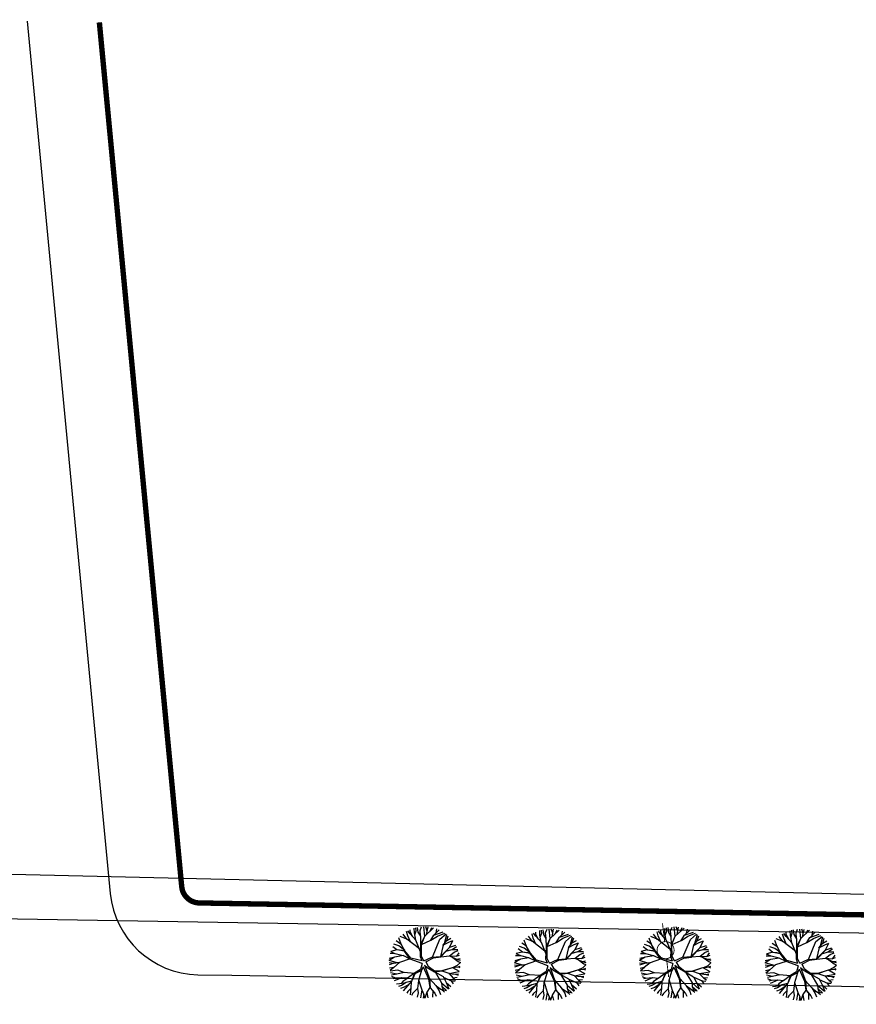
# Model space of a CAD drawing. Extents: x 185517 to 375723, y 1678942 to 3359183.
# Drawn here: x 185963 to 186009, y 1680066 to 1680121 of the extents above; entities that cross this region are included whole.
import ezdxf

# ---------------------------------------------------------------- set-up
doc = ezdxf.new("R2010")
doc.units = 0
doc.header["$LTSCALE"] = 5
doc.header["$MEASUREMENT"] = 0
doc.layers.get('0').update_dxf_attribs({"linetype": 'CONTINUOUS'})
for name, color, linetype in [('ARV', 94, 'CONTINUOUS'), ('BALT_POSTE-MADEIRA', 252, 'CONTINUOUS'), ('PLANO_DIRETOR', 6, 'CONTINUOUS'), ('SERT_DIVISAS', 251, 'CONTINUOUS'), ('SERT_POSTE-MADEIRA', 251, 'CONTINUOUS'), ('SERTORIO_PASSEIO', 7, 'CONTINUOUS')]:
    doc.layers.add(name, color=color, linetype=linetype)

# ---------------------------------------------------------------- blocks, each defined once
blk = doc.blocks.new('ARVORE1')
for p, q in [((-0.567, 0.944), (-0.692, 1.159)), ((-0.519, 1.071), (-0.543, 1.236)), ((-0.413, 1.131), (-0.493, 1.257)), ((-0.403, 1.209), (-0.395, 1.292)), ((-0.329, 1.011), (-0.403, 1.209)), ((-0.249, 1.151), (-0.234, 1.332)), ((-0.243, 1.072), (-0.169, 1.225)), ((-0.169, 1.225), (-0.164, 1.343)), ((-0.096, 1.163), (-0.101, 1.35)), ((-0.016, 0.993), (-0.096, 1.163)), ((-0.024, 1.01), (-0.016, 1.22)), ((-0.016, 1.22), (0.054, 1.355)), ((0.139, 0.983), (0.518, 1.263)), ((0.14, 0.984), (0.142, 1.35)), ((0.257, 1.169), (0.217, 1.341)), ((0.217, 1.041), (0.306, 1.325)), ((0.369, 1.153), (0.447, 1.288)), ((0.493, 0.977), (0.73, 1.16)), ((0.594, 1.055), (0.639, 1.21)), ((-0.911, 0.717), (-1.09, 0.803)), ((-0.817, 0.78), (-0.989, 0.921)), ((-0.816, 0.776), (-0.876, 1.028)), ((-0.695, 0.497), (-0.816, 0.776)), ((-0.572, 0.95), (-0.811, 1.079)), ((-0.126, 0.514), (-0.572, 0.95)), ((-0.441, 0.821), (-0.519, 1.071)), ((-0.223, 0.861), (-0.413, 1.131)), ((-0.226, 0.866), (-0.249, 1.151)), ((-0.092, 0.395), (-0.223, 0.861)), ((-0.047, 0.673), (0.138, 0.982)), ((-0.045, 0.676), (-0.016, 0.993)), ((-0.025, 0.674), (0.139, 0.983)), ((-0.023, 0.677), (0.355, 0.798)), ((0.341, 0.137), (0.713, 0.796)), ((0.355, 0.798), (0.498, 0.983)), ((0.356, 0.799), (0.631, 0.928)), ((0.498, 0.983), (0.867, 1.067)), ((0.631, 0.928), (0.935, 1.011)), ((0.713, 0.796), (0.977, 0.973)), ((0.871, 0.615), (1.002, 0.949)), ((0.97, 0.711), (1.053, 0.895)), ((0.97, 0.711), (1.143, 0.784)), ((-1.081, 0.431), (-1.28, 0.458)), ((-1.081, 0.431), (-1.251, 0.529)), ((-1.007, 0.576), (-1.245, 0.541)), ((-1, 0.569), (-1.15, 0.716)), ((-0.788, 0.321), (-1.081, 0.431)), ((-0.708, 0.484), (-1.001, 0.57)), ((-0.696, 0.499), (-1, 0.569)), ((-0.702, 0.514), (-0.911, 0.717)), ((-0.525, 0.158), (-0.708, 0.484)), ((-0.492, 0.195), (-0.696, 0.499)), ((-0.124, 0.201), (-0.047, 0.673)), ((-0.072, 0.219), (-0.025, 0.674)), ((0.807, 0.552), (0.655, 0.124)), ((0.66, 0.124), (1.045, 0.432)), ((0.67, 0.108), (1.055, 0.44)), ((0.799, 0.544), (0.97, 0.711)), ((0.804, 0.549), (1.039, 0.637)), ((1.039, 0.637), (1.209, 0.685)), ((1.045, 0.432), (1.209, 0.685)), ((1.055, 0.44), (1.308, 0.489)), ((1.135, 0.344), (1.327, 0.438)), ((-1.176, 0.065), (-1.369, 0.023)), ((-1.182, 0.065), (-1.363, 0.105)), ((-1.044, 0.068), (-1.351, 0.197)), ((-1.124, 0.303), (-1.35, 0.2)), ((-1.108, 0.305), (-1.335, 0.276)), ((-0.954, 0.072), (-1.198, -0.092)), ((-0.957, 0.07), (-1.182, 0.065)), ((-0.784, 0.321), (-1.108, 0.305)), ((-0.533, 0.164), (-0.954, 0.072)), ((-0.526, 0.159), (-0.784, 0.321)), ((-0.077, -0.064), (-0.525, 0.158)), ((-0.078, 0.034), (-0.492, 0.195)), ((-0.078, 0.034), (-0.124, 0.201)), ((-0.001, 0.03), (-0.072, 0.219)), ((-0.001, 0.03), (0.325, 0.137)), ((0.062, -0.019), (0.378, 0.102)), ((0.325, 0.137), (0.66, 0.124)), ((0.378, 0.102), (0.67, 0.108)), ((0.675, 0.113), (1.007, 0.109)), ((0.885, 0.304), (1.145, 0.346)), ((1.007, 0.109), (1.272, -0.05)), ((1.007, 0.109), (1.272, 0.06)), ((1.012, 0.108), (1.208, 0.229)), ((1.128, 0.036), (1.326, -0.147)), ((1.145, 0.346), (1.364, 0.321)), ((1.208, 0.229), (1.375, 0.276)), ((1.272, 0.06), (1.404, 0.097)), ((1.287, 0.064), (1.393, 0.185)), ((-1.198, -0.092), (-1.369, -0.108)), ((-1.197, -0.093), (-1.361, -0.199)), ((-1.052, -0.223), (-1.358, -0.218)), ((-1.118, -0.368), (-1.347, -0.288)), ((-1.118, -0.367), (-1.327, -0.38)), ((-0.827, -0.336), (-1.118, -0.368)), ((-0.834, -0.337), (-1.052, -0.223)), ((-0.43, -0.414), (-0.827, -0.336)), ((-0.172, -0.287), (-0.418, -0.406)), ((-0.142, -0.329), (-0.41, -0.434)), ((-0.139, -0.325), (-0.302, -0.706)), ((-0.077, -0.064), (-0.172, -0.287)), ((-0.058, -0.201), (-0.142, -0.329)), ((-0.058, -0.201), (0.1, -0.684)), ((0, -0.139), (0.132, -0.68)), ((0, -0.139), (0.098, -0.242)), ((0.062, -0.019), (0.133, -0.189)), ((0.098, -0.242), (0.361, -0.443)), ((0.133, -0.189), (0.36, -0.405)), ((0.652, -0.443), (1.073, -0.353)), ((0.664, -0.429), (1.072, -0.353)), ((1.072, -0.353), (1.319, -0.53)), ((1.078, -0.357), (1.293, -0.353)), ((1.081, -0.359), (1.282, -0.288)), ((1.272, -0.05), (1.41, -0.044)), ((1.272, -0.05), (1.409, -0.104)), ((1.282, -0.288), (1.4, -0.201)), ((1.293, -0.353), (1.364, -0.389)), ((1.295, -0.354), (1.378, -0.334)), ((1.326, -0.147), (1.401, -0.191)), ((-1.187, -0.517), (-1.312, -0.436)), ((-1.198, -0.51), (-1.281, -0.526)), ((-0.933, -0.526), (-1.242, -0.62)), ((-0.941, -0.529), (-1.187, -0.517)), ((-1.054, -0.756), (-1.168, -0.758)), ((-0.797, -0.74), (-1.054, -0.756)), ((-0.911, -0.676), (-0.99, -0.752)), ((-0.784, -0.734), (-0.986, -0.824)), ((-0.562, -0.691), (-0.935, -1.046)), ((-0.716, -0.574), (-0.933, -0.526)), ((-0.71, -0.571), (-0.911, -0.676)), ((-0.576, -0.705), (-0.784, -0.734)), ((-0.419, -0.407), (-0.716, -0.574)), ((-0.589, -0.717), (-0.63, -0.978)), ((-0.41, -0.434), (-0.562, -0.691)), ((-0.418, -0.406), (-0.557, -0.682)), ((-0.302, -0.706), (-0.371, -1.019)), ((-0.294, -0.687), (-0.217, -1.089)), ((0.1, -0.684), (0.11, -1.036)), ((0.132, -0.68), (0.122, -1.045)), ((0.129, -0.668), (0.355, -0.992)), ((0.36, -0.405), (0.664, -0.429)), ((0.361, -0.443), (0.652, -0.443)), ((0.365, -0.443), (0.668, -0.664)), ((0.378, -0.452), (0.583, -0.899)), ((0.652, -0.443), (0.906, -0.563)), ((0.668, -0.664), (0.758, -0.902)), ((0.675, -0.683), (0.98, -0.862)), ((0.906, -0.563), (1.06, -0.77)), ((0.911, -0.57), (1.161, -0.629)), ((0.917, -0.571), (1.166, -0.554)), ((1.048, -0.754), (1.212, -0.751)), ((1.161, -0.629), (1.278, -0.626)), ((1.166, -0.554), (1.313, -0.545)), ((1.168, -0.628), (1.254, -0.675)), ((-0.986, -0.824), (-1.108, -0.849)), ((-0.88, -0.909), (-1.034, -0.942)), ((-0.692, -0.816), (-0.88, -0.909)), ((-0.758, -1.084), (-0.809, -1.151)), ((-0.632, -0.983), (-0.758, -1.084)), ((-0.63, -0.978), (-0.69, -1.231)), ((-0.371, -1.019), (-0.572, -1.178)), ((-0.374, -1.021), (-0.366, -1.19)), ((-0.218, -1.085), (-0.3, -1.388)), ((-0.217, -1.089), (-0.159, -1.275)), ((0.11, -1.036), (-0.027, -1.199)), ((0.11, -1.036), (0.271, -1.264)), ((0.122, -1.045), (0.281, -1.278)), ((0.346, -0.979), (0.456, -1.206)), ((0.355, -0.992), (0.53, -1.146)), ((0.53, -1.146), (0.746, -1.221)), ((0.537, -1.148), (0.652, -1.274)), ((0.583, -0.899), (0.578, -1.031)), ((0.578, -1.026), (0.61, -1.174)), ((0.578, -1.031), (0.738, -1.218)), ((0.583, -0.899), (0.829, -1.166)), ((0.758, -0.902), (0.929, -1.087)), ((0.761, -0.906), (0.837, -1.16)), ((0.956, -0.847), (1.032, -0.988)), ((0.98, -0.862), (1.12, -0.885)), ((1.06, -0.77), (1.15, -0.846)), ((-0.572, -1.178), (-0.64, -1.259)), ((-0.366, -1.19), (-0.42, -1.354)), ((-0.159, -1.275), (-0.2, -1.408)), ((-0.161, -1.267), (-0.132, -1.417)), ((-0.027, -1.199), (-0.132, -1.417)), ((-0.032, -1.211), (-0.011, -1.425)), ((0.203, -1.169), (0.169, -1.418)), ((0.281, -1.278), (0.32, -1.393)), ((0.456, -1.206), (0.485, -1.346))]:
    blk.add_line(p, q)
blk = doc.blocks.new('PTM')
at = {"layer": 'BALT_POSTE-MADEIRA', "const_width": 0.05}
for points in [[(-1.5, 0), (-0.475, 0)], [(0.475, 0), (1.5, 0)]]:
    blk.add_lwpolyline(points, dxfattribs=at)
blk.add_lwpolyline([(-0.475, 0, 1), (0.475, 0, 1)], format="xyb", close=True, dxfattribs=at)

msp = doc.modelspace()

# ---------------------------------------------------------------- linework, layer by layer
at = {"color": 3}
for p, q in [((185984.366, 1680070.136), (185984.363, 1680070.254)), ((185984.593, 1680070.078), (185984.585, 1680070.337)), ((185984.694, 1680070.196), (185984.682, 1680070.364)), ((185984.809, 1680070.12), (185984.771, 1680070.385)), ((185984.913, 1680070.214), (185984.99, 1680070.417)), ((185985.173, 1680069.904), (185985.117, 1680070.424)), ((185985.171, 1680069.902), (185985.665, 1680070.361)), ((185985.31, 1680070.186), (185985.224, 1680070.424)), ((185985.273, 1680069.997), (185985.354, 1680070.416)), ((185985.471, 1680070.182), (185985.56, 1680070.386)), ((185985.676, 1680069.951), (185985.982, 1680070.25)), ((185985.807, 1680070.078), (185985.845, 1680070.306)), ((185991.693, 1680070.07), (185991.681, 1680070.239)), ((185991.808, 1680069.994), (185991.77, 1680070.259)), ((185991.912, 1680070.088), (185991.989, 1680070.291)), ((185992.172, 1680069.778), (185992.116, 1680070.298)), ((185992.17, 1680069.777), (185992.664, 1680070.236)), ((185992.308, 1680070.061), (185992.223, 1680070.298)), ((185992.272, 1680069.871), (185992.353, 1680070.29)), ((185992.47, 1680070.056), (185992.559, 1680070.26)), ((185983.848, 1680069.454), (185983.722, 1680069.802)), ((185984.167, 1680069.739), (185983.806, 1680069.885)), ((185984.175, 1680069.733), (185983.963, 1680070.018)), ((185984.222, 1680069.921), (185984.162, 1680070.151)), ((185984.872, 1680069.193), (185984.167, 1680069.739)), ((185984.374, 1680069.579), (185984.222, 1680069.921)), ((185984.363, 1680070.023), (185984.229, 1680070.189)), ((185984.678, 1680069.67), (185984.363, 1680070.023)), ((185984.503, 1680069.866), (185984.366, 1680070.136)), ((185984.672, 1680069.676), (185984.593, 1680070.078)), ((185984.615, 1680069.966), (185984.694, 1680070.196)), ((185984.95, 1680069.892), (185984.809, 1680070.12)), ((185984.937, 1680069.914), (185984.913, 1680070.214)), ((185984.96, 1680069.436), (185984.95, 1680069.892)), ((185984.958, 1680069.432), (185985.171, 1680069.901)), ((185984.989, 1680069.436), (185985.171, 1680069.902)), ((185985.509, 1680069.674), (185985.682, 1680069.96)), ((185985.51, 1680069.677), (185985.879, 1680069.905)), ((185985.596, 1680068.732), (185986.018, 1680069.729)), ((185985.682, 1680069.96), (185986.193, 1680070.14)), ((185985.879, 1680069.905), (185986.299, 1680070.072)), ((185986.018, 1680069.729), (185986.364, 1680070.024)), ((185986.272, 1680069.498), (185986.403, 1680069.994)), ((185986.396, 1680069.651), (185986.485, 1680069.926)), ((185986.396, 1680069.651), (185986.631, 1680069.783)), ((185990.847, 1680069.328), (185990.721, 1680069.676)), ((185991.166, 1680069.614), (185990.805, 1680069.759)), ((185991.174, 1680069.607), (185990.962, 1680069.892)), ((185991.221, 1680069.796), (185991.161, 1680070.026)), ((185991.373, 1680069.453), (185991.221, 1680069.796)), ((185991.362, 1680069.898), (185991.228, 1680070.063)), ((185991.365, 1680070.01), (185991.362, 1680070.129)), ((185991.677, 1680069.545), (185991.362, 1680069.898)), ((185991.502, 1680069.74), (185991.365, 1680070.01)), ((185991.592, 1680069.952), (185991.584, 1680070.212)), ((185991.671, 1680069.551), (185991.592, 1680069.952)), ((185991.614, 1680069.841), (185991.693, 1680070.07)), ((185991.949, 1680069.766), (185991.808, 1680069.994)), ((185991.936, 1680069.788), (185991.912, 1680070.088)), ((185991.959, 1680069.311), (185991.949, 1680069.766)), ((185991.957, 1680069.306), (185992.17, 1680069.775)), ((185991.988, 1680069.311), (185992.17, 1680069.777)), ((185992.508, 1680069.548), (185992.681, 1680069.835)), ((185992.509, 1680069.551), (185992.878, 1680069.779)), ((185992.675, 1680069.826), (185992.981, 1680070.124)), ((185992.681, 1680069.835), (185993.192, 1680070.014)), ((185992.806, 1680069.953), (185992.844, 1680070.18)), ((185992.878, 1680069.779), (185993.298, 1680069.946)), ((185993.017, 1680069.604), (185993.363, 1680069.899)), ((185993.271, 1680069.373), (185993.402, 1680069.869)), ((185993.395, 1680069.526), (185993.484, 1680069.8)), ((185983.61, 1680069.138), (185983.277, 1680069.05)), ((185983.621, 1680069.129), (185983.383, 1680069.313)), ((185983.723, 1680069.353), (185983.455, 1680069.447)), ((185983.846, 1680069.459), (185983.579, 1680069.632)), ((185984.049, 1680069.055), (185983.62, 1680069.13)), ((185984.064, 1680069.079), (185983.621, 1680069.129)), ((185984.053, 1680069.1), (185983.723, 1680069.353)), ((185984.066, 1680069.076), (185983.848, 1680069.454)), ((185984.939, 1680069.03), (185984.678, 1680069.67)), ((185984.925, 1680068.749), (185984.958, 1680069.432)), ((185984.997, 1680068.782), (185984.989, 1680069.436)), ((185984.991, 1680069.441), (185985.509, 1680069.674)), ((185986.19, 1680069.398), (185986.045, 1680068.765)), ((185986.051, 1680068.766), (185986.548, 1680069.266)), ((185986.068, 1680068.745), (185986.561, 1680069.28)), ((185986.181, 1680069.386), (185986.396, 1680069.651)), ((185986.187, 1680069.393), (185986.506, 1680069.557)), ((185986.342, 1680069.058), (185986.704, 1680069.16)), ((185986.506, 1680069.557), (185986.74, 1680069.653)), ((185986.548, 1680069.266), (185986.741, 1680069.652)), ((185986.561, 1680069.28), (185986.912, 1680069.39)), ((185986.691, 1680069.157), (185986.948, 1680069.321)), ((185986.704, 1680069.16), (185987.02, 1680069.161)), ((185990.62, 1680069.003), (185990.382, 1680069.188)), ((185990.722, 1680069.228), (185990.454, 1680069.321)), ((185990.845, 1680069.333), (185990.578, 1680069.506)), ((185991.052, 1680068.974), (185990.722, 1680069.228)), ((185991.065, 1680068.951), (185990.847, 1680069.328)), ((185991.871, 1680069.068), (185991.166, 1680069.614)), ((185991.937, 1680068.904), (185991.677, 1680069.545)), ((185991.924, 1680068.623), (185991.957, 1680069.306)), ((185991.996, 1680068.657), (185991.988, 1680069.311)), ((185991.99, 1680069.315), (185992.508, 1680069.548)), ((185992.595, 1680068.607), (185993.017, 1680069.604)), ((185993.189, 1680069.272), (185993.044, 1680068.64)), ((185993.05, 1680068.64), (185993.547, 1680069.141)), ((185993.067, 1680068.62), (185993.56, 1680069.154)), ((185993.18, 1680069.261), (185993.395, 1680069.526)), ((185993.186, 1680069.268), (185993.505, 1680069.431)), ((185993.395, 1680069.526), (185993.63, 1680069.657)), ((185993.505, 1680069.431), (185993.739, 1680069.527)), ((185993.547, 1680069.141), (185993.74, 1680069.527)), ((185993.56, 1680069.154), (185993.911, 1680069.264)), ((185993.69, 1680069.031), (185993.947, 1680069.195)), ((185983.488, 1680068.731), (185983.183, 1680068.548)), ((185983.511, 1680068.737), (185983.192, 1680068.659)), ((185983.528, 1680068.92), (185983.241, 1680068.925)), ((185983.528, 1680068.92), (185983.271, 1680069.032)), ((185983.967, 1680068.812), (185983.511, 1680068.737)), ((185983.962, 1680068.811), (185983.528, 1680068.92)), ((185984.35, 1680068.629), (185983.767, 1680068.431)), ((185984.361, 1680068.624), (185983.967, 1680068.812)), ((185984.363, 1680068.622), (185984.049, 1680069.055)), ((185984.403, 1680068.681), (185984.064, 1680069.079)), ((185985.035, 1680068.379), (185984.363, 1680068.622)), ((185985.018, 1680068.518), (185984.403, 1680068.681)), ((185985.018, 1680068.518), (185984.925, 1680068.749)), ((185985.128, 1680068.526), (185984.997, 1680068.782)), ((185985.128, 1680068.526), (185985.574, 1680068.731)), ((185985.225, 1680068.466), (185985.654, 1680068.69)), ((185985.574, 1680068.731), (185986.051, 1680068.766)), ((185985.654, 1680068.69), (185986.068, 1680068.745)), ((185986.075, 1680068.753), (185986.546, 1680068.801)), ((185986.546, 1680068.801), (185986.949, 1680068.619)), ((185986.548, 1680068.801), (185986.931, 1680068.775)), ((185986.555, 1680068.8), (185986.813, 1680069.005)), ((185986.731, 1680068.718), (185987.041, 1680068.49)), ((185986.813, 1680069.005), (185987.042, 1680069.099)), ((185986.931, 1680068.775), (185987.113, 1680068.849)), ((185986.949, 1680068.619), (185987.145, 1680068.649)), ((185986.949, 1680068.619), (185987.152, 1680068.564)), ((185986.951, 1680068.783), (185987.083, 1680068.972)), ((185990.487, 1680068.606), (185990.182, 1680068.423)), ((185990.51, 1680068.611), (185990.191, 1680068.533)), ((185990.527, 1680068.794), (185990.24, 1680068.8)), ((185990.527, 1680068.794), (185990.27, 1680068.906)), ((185990.609, 1680069.012), (185990.276, 1680068.925)), ((185990.966, 1680068.686), (185990.51, 1680068.611)), ((185990.96, 1680068.685), (185990.527, 1680068.794)), ((185991.048, 1680068.93), (185990.619, 1680069.005)), ((185991.063, 1680068.953), (185990.62, 1680069.003)), ((185991.36, 1680068.498), (185990.966, 1680068.686)), ((185991.362, 1680068.496), (185991.048, 1680068.93)), ((185991.402, 1680068.555), (185991.063, 1680068.953)), ((185992.017, 1680068.393), (185991.924, 1680068.623)), ((185992.127, 1680068.4), (185991.996, 1680068.657)), ((185992.127, 1680068.4), (185992.573, 1680068.605)), ((185992.573, 1680068.605), (185993.05, 1680068.64)), ((185992.653, 1680068.564), (185993.067, 1680068.62)), ((185993.074, 1680068.627), (185993.545, 1680068.676)), ((185993.341, 1680068.933), (185993.703, 1680069.035)), ((185993.545, 1680068.676), (185993.948, 1680068.493)), ((185993.547, 1680068.675), (185993.93, 1680068.649)), ((185993.554, 1680068.675), (185993.812, 1680068.88)), ((185993.703, 1680069.035), (185994.018, 1680069.035)), ((185993.73, 1680068.592), (185994.04, 1680068.364)), ((185993.812, 1680068.88), (185994.041, 1680068.973)), ((185993.93, 1680068.649), (185994.112, 1680068.724)), ((185993.95, 1680068.657), (185994.082, 1680068.847)), ((185983.444, 1680068.384), (185983.18, 1680068.411)), ((185983.64, 1680068.411), (185983.182, 1680068.543)), ((185983.452, 1680068.385), (185983.185, 1680068.294)), ((185983.447, 1680068.158), (185983.207, 1680068.108)), ((185983.448, 1680068.157), (185983.233, 1680067.979)), ((185983.763, 1680068.427), (185983.444, 1680068.384)), ((185983.767, 1680068.431), (185983.447, 1680068.158)), ((185984.936, 1680068.048), (185984.605, 1680067.838)), ((185985.035, 1680068.379), (185984.936, 1680068.048)), ((185985.085, 1680068.188), (185984.986, 1680067.992)), ((185985.085, 1680068.188), (185985.387, 1680067.528)), ((185985.157, 1680068.285), (185985.432, 1680067.538)), ((185985.157, 1680068.285), (185985.312, 1680068.155)), ((185985.225, 1680068.466), (185985.353, 1680068.235)), ((185985.312, 1680068.155), (185985.719, 1680067.912)), ((185985.353, 1680068.235), (185985.712, 1680067.966)), ((185986.132, 1680067.959), (185986.716, 1680068.155)), ((185986.147, 1680067.982), (185986.715, 1680068.156)), ((185986.715, 1680068.156), (185987.094, 1680067.944)), ((185986.724, 1680068.151), (185987.028, 1680068.191)), ((185986.728, 1680068.148), (185987.002, 1680068.282)), ((185987.002, 1680068.282), (185987.156, 1680068.425)), ((185987.028, 1680068.191), (185987.136, 1680068.151)), ((185987.032, 1680068.19), (185987.146, 1680068.232)), ((185987.041, 1680068.49), (185987.156, 1680068.439)), ((185990.443, 1680068.258), (185990.179, 1680068.285)), ((185990.639, 1680068.285), (185990.181, 1680068.418)), ((185990.451, 1680068.259), (185990.184, 1680068.168)), ((185990.446, 1680068.032), (185990.206, 1680067.982)), ((185990.447, 1680068.031), (185990.232, 1680067.853)), ((185990.762, 1680068.302), (185990.443, 1680068.258)), ((185990.766, 1680068.305), (185990.446, 1680068.032)), ((185991.349, 1680068.504), (185990.766, 1680068.305)), ((185992.034, 1680068.253), (185991.362, 1680068.496)), ((185992.017, 1680068.393), (185991.402, 1680068.555)), ((185992.034, 1680068.253), (185991.935, 1680067.922)), ((185992.084, 1680068.063), (185991.985, 1680067.866)), ((185992.084, 1680068.063), (185992.386, 1680067.403)), ((185992.156, 1680068.159), (185992.431, 1680067.413)), ((185992.156, 1680068.159), (185992.311, 1680068.029)), ((185992.224, 1680068.34), (185992.653, 1680068.564)), ((185992.224, 1680068.34), (185992.352, 1680068.11)), ((185992.311, 1680068.029), (185992.718, 1680067.787)), ((185992.352, 1680068.11), (185992.711, 1680067.84)), ((185993.131, 1680067.834), (185993.715, 1680068.03)), ((185993.146, 1680067.856), (185993.714, 1680068.03)), ((185993.714, 1680068.03), (185994.093, 1680067.819)), ((185993.723, 1680068.025), (185994.027, 1680068.066)), ((185993.727, 1680068.023), (185994.001, 1680068.156)), ((185993.948, 1680068.493), (185994.144, 1680068.523)), ((185993.948, 1680068.493), (185994.151, 1680068.438)), ((185994.001, 1680068.156), (185994.155, 1680068.299)), ((185994.027, 1680068.066), (185994.135, 1680068.026)), ((185994.031, 1680068.064), (185994.145, 1680068.106)), ((185994.04, 1680068.364), (185994.155, 1680068.314)), ((185983.675, 1680067.995), (185983.239, 1680067.953)), ((185983.605, 1680067.779), (185983.266, 1680067.855)), ((185983.606, 1680067.78), (185983.31, 1680067.728)), ((185983.532, 1680067.555), (185983.341, 1680067.651)), ((185983.514, 1680067.564), (185983.399, 1680067.528)), ((185983.894, 1680067.584), (185983.47, 1680067.401)), ((185983.882, 1680067.579), (185983.532, 1680067.555)), ((185984.014, 1680067.872), (185983.605, 1680067.779)), ((185984.003, 1680067.87), (185983.675, 1680067.995)), ((185984.21, 1680067.551), (185983.894, 1680067.584)), ((185984.218, 1680067.557), (185983.949, 1680067.374)), ((185984.59, 1680067.826), (185984.014, 1680067.872)), ((185984.605, 1680067.837), (185984.21, 1680067.551)), ((185984.622, 1680067.799), (185984.448, 1680067.41)), ((185984.605, 1680067.838), (185984.454, 1680067.423)), ((185984.986, 1680067.992), (185984.622, 1680067.799)), ((185984.99, 1680067.999), (185984.819, 1680067.43)), ((185985.387, 1680067.528), (185985.458, 1680067.028)), ((185985.426, 1680067.556), (185985.799, 1680067.131)), ((185985.432, 1680067.538), (185985.477, 1680067.018)), ((185985.712, 1680067.966), (185986.147, 1680067.982)), ((185985.719, 1680067.912), (185986.132, 1680067.959)), ((185985.725, 1680067.913), (185986.19, 1680067.648)), ((185985.744, 1680067.902), (185986.108, 1680067.301)), ((185986.132, 1680067.959), (185986.513, 1680067.83)), ((185986.19, 1680067.648), (185986.357, 1680067.324)), ((185986.204, 1680067.621), (185986.667, 1680067.418)), ((185986.513, 1680067.83), (185986.764, 1680067.561)), ((185986.52, 1680067.822), (185986.885, 1680067.778)), ((185986.529, 1680067.82), (185986.88, 1680067.885)), ((185986.745, 1680067.582), (185986.977, 1680067.612)), ((185986.764, 1680067.561), (185986.905, 1680067.468)), ((185986.88, 1680067.885), (185987.088, 1680067.921)), ((185986.885, 1680067.778), (185987.052, 1680067.801)), ((185986.896, 1680067.78), (185987.026, 1680067.728)), ((185990.674, 1680067.869), (185990.238, 1680067.827)), ((185990.604, 1680067.654), (185990.265, 1680067.729)), ((185990.604, 1680067.654), (185990.309, 1680067.602)), ((185990.53, 1680067.43), (185990.34, 1680067.526)), ((185991.013, 1680067.746), (185990.604, 1680067.654)), ((185991.002, 1680067.744), (185990.674, 1680067.869)), ((185991.589, 1680067.7), (185991.013, 1680067.746)), ((185991.604, 1680067.711), (185991.209, 1680067.426)), ((185991.621, 1680067.674), (185991.447, 1680067.284)), ((185991.604, 1680067.712), (185991.453, 1680067.298)), ((185991.935, 1680067.922), (185991.604, 1680067.712)), ((185991.985, 1680067.866), (185991.621, 1680067.674)), ((185991.989, 1680067.874), (185991.818, 1680067.305)), ((185992.711, 1680067.84), (185993.146, 1680067.856)), ((185992.718, 1680067.787), (185993.131, 1680067.834)), ((185992.724, 1680067.787), (185993.189, 1680067.522)), ((185992.743, 1680067.777), (185993.107, 1680067.175)), ((185993.131, 1680067.834), (185993.512, 1680067.704)), ((185993.189, 1680067.522), (185993.356, 1680067.198)), ((185993.203, 1680067.496), (185993.666, 1680067.292)), ((185993.512, 1680067.704), (185993.763, 1680067.435)), ((185993.519, 1680067.696), (185993.884, 1680067.653)), ((185993.528, 1680067.695), (185993.879, 1680067.759)), ((185993.744, 1680067.456), (185993.976, 1680067.487)), ((185993.879, 1680067.759), (185994.087, 1680067.796)), ((185993.884, 1680067.653), (185994.051, 1680067.675)), ((185993.895, 1680067.654), (185994.025, 1680067.602)), ((185983.758, 1680067.238), (185983.598, 1680067.216)), ((185983.867, 1680067.152), (185983.698, 1680067.097)), ((185984.122, 1680067.302), (185983.758, 1680067.238)), ((185984.032, 1680067.049), (185983.817, 1680066.977)), ((185983.949, 1680067.374), (185983.849, 1680067.254)), ((185984.139, 1680067.312), (185983.867, 1680067.152)), ((185984.448, 1680067.41), (185983.976, 1680066.845)), ((185984.282, 1680067.212), (185984.032, 1680067.049)), ((185984.43, 1680067.389), (185984.139, 1680067.312)), ((185984.396, 1680066.984), (185984.233, 1680066.82)), ((185984.397, 1680066.991), (185984.353, 1680066.622)), ((185984.413, 1680067.369), (185984.397, 1680066.991)), ((185984.772, 1680066.975), (185984.512, 1680066.717)), ((185984.769, 1680066.972), (185984.808, 1680066.733)), ((185984.819, 1680067.43), (185984.772, 1680066.975)), ((185984.828, 1680067.46), (185985.002, 1680066.9)), ((185985.458, 1680067.028), (185985.291, 1680066.775)), ((185985.458, 1680067.028), (185985.724, 1680066.731)), ((185985.477, 1680067.018), (185985.74, 1680066.712)), ((185985.784, 1680067.148), (185985.977, 1680066.844)), ((185985.799, 1680067.131), (185986.073, 1680066.941)), ((185986.073, 1680066.941), (185986.392, 1680066.87)), ((185986.083, 1680066.938), (185986.266, 1680066.779)), ((185986.108, 1680067.301), (185986.501, 1680066.961)), ((185986.108, 1680067.301), (185986.122, 1680067.112)), ((185986.121, 1680067.12), (185986.191, 1680066.915)), ((185986.122, 1680067.112), (185986.38, 1680066.872)), ((185986.357, 1680067.324), (185986.63, 1680067.089)), ((185986.363, 1680067.319), (185986.511, 1680066.97)), ((185986.63, 1680067.434), (185986.761, 1680067.246)), ((185986.667, 1680067.418), (185986.869, 1680067.407)), ((185990.513, 1680067.439), (185990.398, 1680067.402)), ((185990.893, 1680067.458), (185990.469, 1680067.276)), ((185990.881, 1680067.453), (185990.53, 1680067.43)), ((185990.757, 1680067.113), (185990.597, 1680067.091)), ((185990.866, 1680067.026), (185990.697, 1680066.971)), ((185991.121, 1680067.176), (185990.757, 1680067.113)), ((185990.948, 1680067.249), (185990.848, 1680067.129)), ((185991.138, 1680067.187), (185990.866, 1680067.026)), ((185991.209, 1680067.426), (185990.893, 1680067.458)), ((185991.217, 1680067.431), (185990.948, 1680067.249)), ((185991.447, 1680067.284), (185990.975, 1680066.719)), ((185991.281, 1680067.086), (185991.031, 1680066.923)), ((185991.429, 1680067.263), (185991.138, 1680067.187)), ((185991.412, 1680067.243), (185991.396, 1680066.866)), ((185991.818, 1680067.305), (185991.771, 1680066.85)), ((185991.827, 1680067.334), (185992.001, 1680066.775)), ((185992.386, 1680067.403), (185992.457, 1680066.903)), ((185992.425, 1680067.43), (185992.798, 1680067.005)), ((185992.431, 1680067.413), (185992.475, 1680066.892)), ((185992.783, 1680067.023), (185992.976, 1680066.718)), ((185992.798, 1680067.005), (185993.072, 1680066.815)), ((185993.107, 1680067.175), (185993.5, 1680066.835)), ((185993.107, 1680067.175), (185993.121, 1680066.986)), ((185993.12, 1680066.994), (185993.189, 1680066.789)), ((185993.121, 1680066.986), (185993.379, 1680066.747)), ((185993.356, 1680067.198), (185993.629, 1680066.963)), ((185993.362, 1680067.193), (185993.51, 1680066.844)), ((185993.629, 1680067.309), (185993.76, 1680067.121)), ((185993.666, 1680067.292), (185993.868, 1680067.281)), ((185993.763, 1680067.435), (185993.904, 1680067.343)), ((185984.233, 1680066.82), (185984.171, 1680066.716)), ((185984.512, 1680066.717), (185984.429, 1680066.59)), ((185984.808, 1680066.733), (185984.756, 1680066.491)), ((185985, 1680066.906), (185984.933, 1680066.462)), ((185985.002, 1680066.9), (185985.115, 1680066.646)), ((185985.115, 1680066.646), (185985.079, 1680066.45)), ((185985.11, 1680066.657), (185985.176, 1680066.448)), ((185985.291, 1680066.775), (185985.176, 1680066.448)), ((185985.284, 1680066.757), (185985.35, 1680066.456)), ((185985.613, 1680066.855), (185985.603, 1680066.496)), ((185985.74, 1680066.712), (185985.814, 1680066.556)), ((185985.977, 1680066.844), (185986.041, 1680066.65)), ((185991.031, 1680066.923), (185990.816, 1680066.851)), ((185991.232, 1680066.694), (185991.17, 1680066.59)), ((185991.395, 1680066.858), (185991.232, 1680066.694)), ((185991.396, 1680066.866), (185991.352, 1680066.497)), ((185991.511, 1680066.591), (185991.428, 1680066.465)), ((185991.771, 1680066.85), (185991.511, 1680066.591)), ((185991.807, 1680066.608), (185991.755, 1680066.365)), ((185991.768, 1680066.846), (185991.807, 1680066.608)), ((185991.999, 1680066.78), (185991.932, 1680066.336)), ((185992.001, 1680066.775), (185992.114, 1680066.521)), ((185992.114, 1680066.521), (185992.078, 1680066.324)), ((185992.109, 1680066.531), (185992.175, 1680066.322)), ((185992.29, 1680066.65), (185992.175, 1680066.322)), ((185992.283, 1680066.632), (185992.349, 1680066.331)), ((185992.457, 1680066.903), (185992.29, 1680066.65)), ((185992.457, 1680066.903), (185992.723, 1680066.606)), ((185992.475, 1680066.892), (185992.739, 1680066.587)), ((185992.612, 1680066.73), (185992.602, 1680066.371)), ((185992.739, 1680066.587), (185992.813, 1680066.43)), ((185992.976, 1680066.718), (185993.04, 1680066.524)), ((185993.072, 1680066.815), (185993.391, 1680066.744)), ((185993.082, 1680066.813), (185993.265, 1680066.653))]:
    msp.add_line(p, q, dxfattribs=at)
at = {"layer": 'PLANO_DIRETOR', "ltscale": 4000}
msp.add_line((186121.15, 1680069.591), (185689.493, 1680079.776), dxfattribs=at)
at = {"layer": 'SERT_DIVISAS'}
msp.add_line((185933.465, 1680071.331), (186025.903, 1680069.82), dxfattribs=at)
at = {"layer": 'SERTORIO_PASSEIO', "color": 1, "ltscale": 4000}
for points in [[(185963.001, 1680120.917), (185967.636, 1680072.277)], [(185972.524, 1680067.752), (185974.415, 1680067.718), (185979.414, 1680067.628), (185984.413, 1680067.539), (185989.412, 1680067.449), (185994.412, 1680067.359), (185999.411, 1680067.27), (186004.41, 1680067.18), (186009.409, 1680067.09), (186014.408, 1680067), (186019.408, 1680066.911), (186024.407, 1680066.821), (186029.406, 1680066.731), (186034.405, 1680066.641), (186039.404, 1680066.552), (186044.404, 1680066.462), (186049.403, 1680066.372), (186054.402, 1680066.283)]]:
    msp.add_lwpolyline(points, dxfattribs=at)
at = {"layer": 'SERTORIO_PASSEIO', "color": 1, "ltscale": 4000, "const_width": 0.3}
msp.add_lwpolyline([(185967.025, 1680120.846), (185971.618, 1680072.656)], dxfattribs=at)
for points in [[(185972.574, 1680071.752), (185974.487, 1680071.718), (185979.486, 1680071.628), (185984.485, 1680071.538), (185989.484, 1680071.449), (185994.483, 1680071.359), (185999.483, 1680071.269), (186004.482, 1680071.179), (186009.481, 1680071.09), (186014.48, 1680071), (186019.479, 1680070.91), (186024.479, 1680070.821), (186029.478, 1680070.731), (186034.477, 1680070.641), (186039.476, 1680070.551), (186044.475, 1680070.462), (186049.475, 1680070.372, 0.000125), (186051.458, 1680070.337, 0.000083), (186054.446, 1680070.285, 0.000167)], [(185971.618, 1680072.656, 0.3815), (185972.596, 1680071.751, 0.3815)]]:
    msp.add_lwpolyline(points, format="xyb", dxfattribs=at)
at = {"layer": 'SERTORIO_PASSEIO', "color": 1, "ltscale": 4000}
msp.add_lwpolyline([(185967.636, 1680072.277, 0.3815), (185972.524, 1680067.752, 0.3815)], format="xyb", dxfattribs=at)

# ---------------------------------------------------------------- block references
at = {"layer": 'ARV', "color": 3, "xscale": 1.4300847, "yscale": 1.4300847, "zscale": 1.4300847, "rotation": 6.5166667}
for p in [(185999.103, 1680068.473), (186006.101, 1680068.347)]:
    msp.add_blockref('ARVORE1', p, dxfattribs=at)
at = {"layer": 'SERT_POSTE-MADEIRA', "rotation": 276.5166667}
msp.add_blockref('PTM', (185998.6, 1680069.118), dxfattribs=at)

doc.saveas('drawing.dxf')
